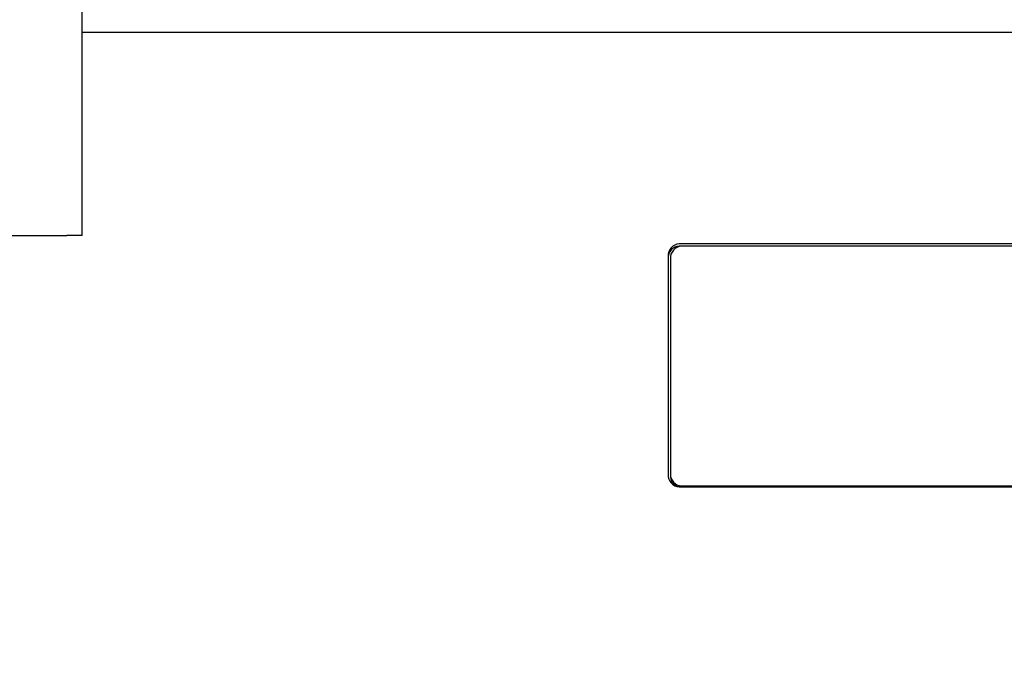
# Model space of a CAD drawing. Units: inches. Extents: x 0.7 to 15, y 0.6 to 10.5.
# Drawn here: x 12.9 to 13, y 6 to 6.1 of the extents above; entities that cross this region are included whole.
import ezdxf

# ---------------------------------------------------------------- set-up
doc = ezdxf.new("R2010")
doc.units = ezdxf.units.IN
doc.header["$MEASUREMENT"] = 0
doc.layers.add('FORMAT', color=7, linetype='Continuous')
doc.styles.add('SLDTEXTSTYLE0', font='TXT', dxfattribs={"width": 0.605})
doc.dimstyles.new('SLDDIMSTYLE0', dxfattribs={"dimtxt": 0.08, "dimasz": 0.13, "dimexe": 0, "dimexo": 0.0625, "dimgap": 0.02, "dimtad": 0, "dimtih": 1, "dimtoh": 1, "dimdec": 6, "dimlfac": 24, "dimrnd": 1e-09, "dimzin": 12, "dimdsep": 46, "dimlunit": 5, "dimtxsty": 'SLDTEXTSTYLE0', "dimsah": 1, "dimcen": 0.09, "dimadec": 0, "dimazin": 3, "dimtfac": 1, "dimtdec": 6, "dimtofl": 0, "dimtmove": 0, "dimatfit": 3, "dimfxl": 0, "dimfrac": 2, "dimtolj": 1, "dimtzin": 12, "dimarcsym": 0})

# ---------------------------------------------------------------- blocks, each defined once
blk = doc.blocks.new('_D_1')
at = {"layer": 'FORMAT'}
for p, q in [((12.16231345553003, 6.38663024419294), (12.16231345553003, 7.793748836744706)), ((13.62553785921299, 5.958429805977016), (13.62553785921299, 7.793748836744706)), ((12.16231345553003, 7.668748836744706), (12.62217383647439, 7.668748836744706)), ((12.73214102945531, 7.668637728861566), (12.704641028596, 7.668637728861566)), ((12.704641028596, 7.668637728861566), (12.704641028596, 7.545859952200919)), ((12.91547435323978, 7.668637728861566), (12.94297435409909, 7.668637728861566)), ((12.94297435409909, 7.668637728861566), (12.94297435409909, 7.545859952200919)), ((13.62553785921299, 7.668748836744706), (13.02544152330429, 7.668748836744706)), ((12.704641028596, 7.545859952200919), (12.73214102945531, 7.545859952200919)), ((12.94297435409909, 7.545859952200919), (12.91547435323978, 7.545859952200919))]:
    blk.add_line(p, q, dxfattribs=at)
for points in [[(12.16231345553003, 7.668748836744706), (12.29231345553003, 7.648748836744707), (12.29231345553003, 7.688748836744706)], [(13.62553785921299, 7.668748836744706), (13.49553785921299, 7.688748836744706), (13.49553785921299, 7.648748836744707)]]:
    blk.add_solid(points, dxfattribs=at)
at = {"layer": 'FORMAT', "char_height": 0.08, "attachment_point": 1, "style": 'SLDTEXTSTYLE0'}
for s, insert in [('35 1/8', (12.67102991083284, 7.79009647125521)), ('892', (12.73214102945531, 7.648985369091037))]:
    blk.add_mtext(s, dxfattribs=dict(at, insert=insert))

msp = doc.modelspace()

# ---------------------------------------------------------------- linework, layer by layer
at = {"color": 7, "linetype": 'Continuous', "lineweight": 25}
for p, q in [((12.86770784556052, 6.109211956561725), (12.86770784556052, 6.313572837826183)), ((13.27687451222719, 6.146972687490369), (12.86770784556052, 6.146972687490369)), ((12.70472867889385, 6.109211956561725), (12.86485367889385, 6.109211956561725)), ((12.86770784556052, 6.109211956561725), (12.86485367889385, 6.109211956561725)), ((13.17739534556053, 6.107664896853766), (12.97927034556053, 6.107664896853766)), ((13.17739534556053, 6.107254859960647), (12.97927034556053, 6.107254859960647)), ((13.17697867889386, 6.1072137555643), (12.97968701222719, 6.1072137555643)), ((12.97677034556053, 6.105778122903209), (12.97677034556053, 6.06434771157223)), ((12.97718701222719, 6.105326981613743), (12.97718701222719, 6.06452549493295)), ((12.97718701222719, 6.06452549493295), (12.97718701222719, 6.064252137004204)), ((12.97927034556053, 6.062460937621673), (13.17739534556053, 6.062460937621673)), ((12.97968701222719, 6.062638720982394), (13.17697867889386, 6.062638720982394))]:
    msp.add_line(p, q, dxfattribs=at)
for centre, radius, start, end in [((12.97900133715458, 6.105421683269999), 0.002259285883829351, 83.16168899881228, 170.9227202274058), ((12.97900133715458, 6.105011646376881), 0.002259285883827587, 83.16168899880691, 170.9227202274503), ((12.97941800382124, 6.104970541980539), 0.002259285883822984, 83.1616889987908, 170.9227202275837), ((12.97900133715458, 6.064704151205437), 0.002259285883825823, 189.077279772506, 276.8383110011993), ((12.97941800382124, 6.064881934566152), 0.00225928588382095, 189.0772797723797, 276.8383110012601), ((12.9792372142676, 6.064510841683723), 0.002066459899852168, 187.1918557359702, 256.4823044417341)]:
    msp.add_arc(centre, radius, start, end, dxfattribs=at)

# ---------------------------------------------------------------- dimensions: what is measured, and where the dimension line sits
at = {"layer": 'FORMAT'}
dim = msp.add_linear_dim(base=(13.62553785921299, 7.668748836744707), p1=(12.16231345553003, 6.33663024419294), p2=(13.62553785921299, 5.908429805977016), dimstyle='SLDDIMSTYLE0', dxfattribs=at)
dim.commit()
dim.dimension.update_dxf_attribs({"geometry": '_D_1', "text_midpoint": (12.82380767988935, 7.668748836744707), "dimtype": 160})

doc.saveas('drawing.dxf')
